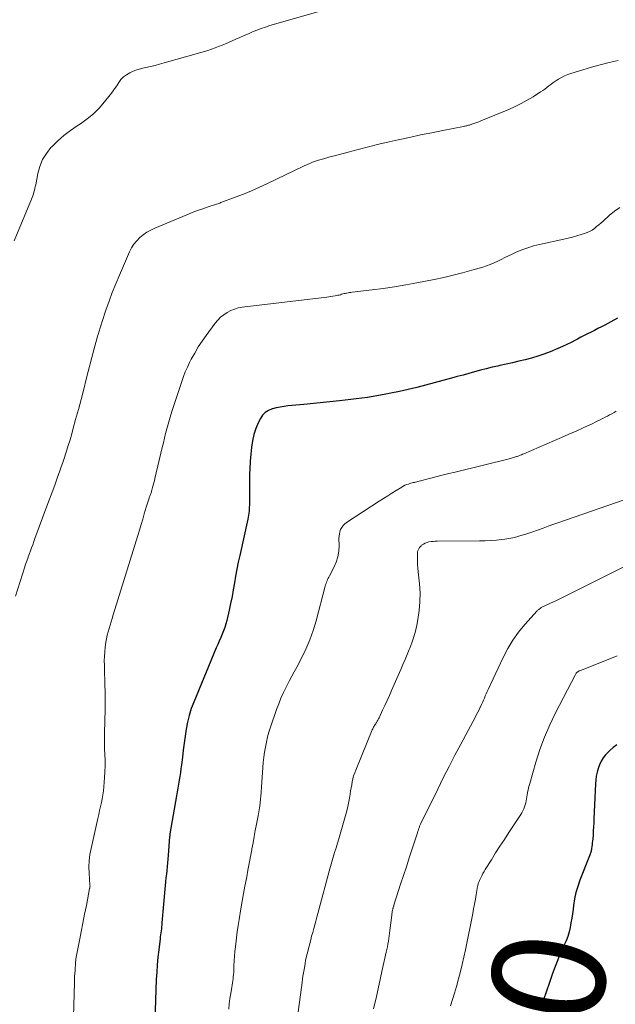
# Model space of a CAD drawing. Units: feet. Extents: x 1915000 to 1920040, y 534990 to 540012.
# Drawn here: x 1916362 to 1916468, y 535603 to 535778 of the extents above; entities that cross this region are included whole.
import ezdxf
from ezdxf.enums import TextEntityAlignment as Align

# ---------------------------------------------------------------- set-up
doc = ezdxf.new("R2010")
doc.units = ezdxf.units.FT
doc.header["$LTSCALE"] = 100
doc.header["$MEASUREMENT"] = 0
for name, color, linetype, lineweight in [('CONTOUR INDEX', 32, 'Continuous', 25), ('CONTOUR INDEX LABEL', 7, 'Continuous', 15), ('CONTOUR INTERMEDIATE', 40, 'Continuous', 15)]:
    doc.layers.add(name, color=color, linetype=linetype, lineweight=lineweight)
doc.styles.add('slant', font='romans.shx', dxfattribs={"oblique": 14.999978})

msp = doc.modelspace()

# ---------------------------------------------------------------- linework, layer by layer
at = {"layer": 'CONTOUR INDEX', "flags": 128}
for points, elevation in [([(1916468.27, 535724.89), (1916467.12, 535724.27), (1916466.03, 535723.69), (1916465.42, 535723.37), (1916464.81, 535723.06), (1916464.2, 535722.75), (1916463.59, 535722.44), (1916462.98, 535722.14), (1916462.37, 535721.82), (1916461.76, 535721.51), (1916461.15, 535721.18), (1916460.84, 535721.01), (1916460.07, 535720.61), (1916459.29, 535720.22), (1916458.5, 535719.87), (1916457.7, 535719.52), (1916456.3, 535718.95), (1916455.22, 535718.54), (1916454.12, 535718.16), (1916453.01, 535717.83), (1916451.88, 535717.53), (1916450.75, 535717.27), (1916449.62, 535717), (1916448.48, 535716.75), (1916447.35, 535716.49), (1916447.03, 535716.42), (1916446, 535716.19), (1916444.96, 535715.93), (1916443.93, 535715.67), (1916442.9, 535715.39), (1916441.87, 535715.1), (1916440.85, 535714.82), (1916439.82, 535714.54), (1916438.79, 535714.26), (1916434.2, 535713.02), (1916432.65, 535712.62), (1916431.11, 535712.25), (1916429.55, 535711.9), (1916427.99, 535711.58), (1916426.83, 535711.35), (1916425.84, 535711.17), (1916424.86, 535711), (1916423.86, 535710.85), (1916422.87, 535710.71), (1916421.88, 535710.59), (1916420.88, 535710.47), (1916419.88, 535710.36), (1916418.89, 535710.26), (1916412.55, 535709.6), (1916411.84, 535709.53), (1916411.14, 535709.46), (1916410.44, 535709.39), (1916409.74, 535709.33), (1916409.04, 535709.25), (1916408.34, 535709.14), (1916407.65, 535708.99), (1916406.97, 535708.82), (1916406.92, 535708.8), (1916406.27, 535708.52), (1916405.7, 535708.16), (1916405.23, 535707.67), (1916404.84, 535707.09), (1916404.47, 535706.36), (1916404.02, 535705.32), (1916403.65, 535704.25), (1916403.41, 535703.16), (1916403.25, 535702.03), (1916403.08, 535700.09), (1916403.04, 535699.56), (1916403.01, 535699.03), (1916402.98, 535698.5), (1916402.95, 535697.97), (1916402.93, 535697.44), (1916402.92, 535696.91), (1916402.91, 535696.38), (1916402.9, 535695.85), (1916402.89, 535692.1), (1916402.89, 535691.74), (1916402.87, 535691.38), (1916402.85, 535691.02), (1916402.83, 535690.66), (1916402.79, 535690.3), (1916402.75, 535689.94), (1916402.68, 535689.59), (1916402.61, 535689.23), (1916401.17, 535682.79), (1916400.91, 535681.58), (1916400.67, 535680.36), (1916400.44, 535679.14), (1916400.23, 535677.92), (1916400.02, 535676.7), (1916399.8, 535675.48), (1916399.55, 535674.27), (1916399.29, 535673.06), (1916398.89, 535671.27), (1916398.72, 535670.64), (1916398.53, 535670.01), (1916398.31, 535669.4), (1916398.06, 535668.79), (1916397.79, 535668.2), (1916397.52, 535667.59), (1916397.26, 535666.99), (1916397.01, 535666.39), (1916393, 535656.76), (1916392.57, 535655.59), (1916392.19, 535654.4), (1916391.9, 535653.19), (1916391.67, 535651.96), (1916391.49, 535650.71), (1916391.32, 535649.47), (1916391.15, 535648.22), (1916390.99, 535646.98), (1916390.82, 535645.61), (1916390.73, 535644.92), (1916390.63, 535644.23), (1916390.53, 535643.55), (1916390.41, 535642.87), (1916390.29, 535642.18), (1916390.17, 535641.5), (1916390.05, 535640.81), (1916389.94, 535640.13), (1916388.78, 535633.34), (1916388.77, 535633.29), (1916388.76, 535633.23), (1916388.75, 535633.18), (1916388.75, 535633.12), (1916388.73, 535633.04), (1916388.73, 535633.03), (1916388.73, 535633.01), (1916388.73, 535633), (1916388.73, 535632.98), (1916388.72, 535632.92), (1916388.72, 535632.9), (1916388.71, 535632.89), (1916388.71, 535632.87), (1916388.71, 535632.86), (1916388.45, 535629.57), (1916388.39, 535628.89), (1916388.33, 535628.22), (1916388.27, 535627.55), (1916388.2, 535626.88), (1916388.14, 535626.2), (1916388.07, 535625.53), (1916388.01, 535624.86), (1916387.95, 535624.19), (1916387.36, 535617.55), (1916387.33, 535617.2), (1916387.29, 535616.84), (1916387.25, 535616.49), (1916387.2, 535616.13), (1916387.15, 535615.78), (1916387.11, 535615.42), (1916387.06, 535615.07), (1916387.02, 535614.71), (1916386.78, 535612.78), (1916386.63, 535611.46), (1916386.5, 535610.14), (1916386.42, 535608.82), (1916386.35, 535607.49), (1916385.97, 535596.56)], 1080), ([(1916468.18, 535649.15), (1916467.51, 535648.68), (1916466.9, 535648.15), (1916466.33, 535647.56), (1916466.17, 535647.39), (1916465.74, 535646.84), (1916465.37, 535646.26), (1916465.07, 535645.63), (1916464.83, 535644.98), (1916464.66, 535644.3), (1916464.52, 535643.62), (1916464.43, 535642.92), (1916464.37, 535642.22), (1916464.1, 535636.03), (1916464.06, 535635.32), (1916464.02, 535634.61), (1916463.98, 535633.9), (1916463.93, 535633.19), (1916463.87, 535632.44), (1916463.85, 535632.1), (1916463.81, 535631.77), (1916463.78, 535631.44), (1916463.73, 535631.1), (1916463.69, 535630.77), (1916463.66, 535630.6), (1916463.63, 535630.44), (1916463.59, 535630.28), (1916463.54, 535630.12), (1916463.49, 535629.96), (1916463.44, 535629.8), (1916463.38, 535629.64), (1916463.32, 535629.48), (1916461.59, 535625.13), (1916461.21, 535624.04), (1916460.88, 535622.94), (1916460.64, 535621.81), (1916460.46, 535620.67), (1916460.39, 535620), (1916460.28, 535619.19), (1916460.16, 535618.37), (1916460.02, 535617.56), (1916459.87, 535616.75), (1916459.68, 535615.95), (1916459.44, 535615.16), (1916459.15, 535614.4), (1916458.82, 535613.65), (1916458.75, 535613.49), (1916458.37, 535612.67), (1916458, 535611.84), (1916457.66, 535610.99), (1916457.33, 535610.14), (1916456.75, 535608.55), (1916456.2, 535607), (1916455.67, 535605.44), (1916455.15, 535603.88), (1916454.66, 535602.31)], 1060)]:
    msp.add_lwpolyline(points, dxfattribs=dict(at, elevation=elevation))
at = {"layer": 'CONTOUR INTERMEDIATE', "flags": 128}
for points, elevation in [([(1916416.29, 535779.67), (1916406.52, 535776.84), (1916405.74, 535776.6), (1916404.96, 535776.34), (1916404.2, 535776.05), (1916403.45, 535775.74), (1916402.7, 535775.41), (1916401.95, 535775.08), (1916401.2, 535774.75), (1916400.46, 535774.42), (1916399.28, 535773.89), (1916398.67, 535773.62), (1916398.05, 535773.36), (1916397.42, 535773.12), (1916396.8, 535772.88), (1916396.17, 535772.66), (1916395.53, 535772.45), (1916394.89, 535772.25), (1916394.25, 535772.06), (1916387.74, 535770.22), (1916386.93, 535770), (1916386.12, 535769.79), (1916385.31, 535769.59), (1916384.49, 535769.4), (1916384.18, 535769.34), (1916383.52, 535769.17), (1916382.87, 535768.97), (1916382.24, 535768.74), (1916381.62, 535768.47), (1916381.03, 535768.13), (1916380.51, 535767.75), (1916380.07, 535767.27), (1916379.68, 535766.75), (1916379.31, 535766.18), (1916378.94, 535765.62), (1916378.54, 535765.08), (1916378.14, 535764.54), (1916377.16, 535763.3), (1916376.21, 535762.21), (1916375.19, 535761.19), (1916374.08, 535760.27), (1916372.9, 535759.43), (1916372.29, 535759.04), (1916371.09, 535758.22), (1916369.94, 535757.33), (1916368.85, 535756.37), (1916367.8, 535755.35), (1916367.64, 535755.18), (1916366.82, 535754.16), (1916366.13, 535753.06), (1916365.64, 535751.86), (1916365.29, 535750.59), (1916364.92, 535748.6), (1916364.85, 535748.27), (1916364.78, 535747.94), (1916364.7, 535747.61), (1916364.61, 535747.28), (1916364.51, 535746.96), (1916364.41, 535746.64), (1916364.29, 535746.32), (1916364.17, 535746.01), (1916361.09, 535738.65)], 1092), ([(1916468.37, 535770.65), (1916466.8, 535770.3), (1916465.23, 535769.91), (1916463.68, 535769.48), (1916462.13, 535769.02), (1916460.02, 535768.36), (1916459.44, 535768.16), (1916458.88, 535767.93), (1916458.33, 535767.65), (1916457.8, 535767.35), (1916457.52, 535767.18), (1916457.14, 535766.93), (1916456.77, 535766.68), (1916456.41, 535766.41), (1916456.06, 535766.14), (1916455.71, 535765.86), (1916455.36, 535765.59), (1916454.99, 535765.33), (1916454.62, 535765.08), (1916453.31, 535764.23), (1916452.26, 535763.6), (1916451.19, 535763), (1916450.09, 535762.46), (1916448.97, 535761.97), (1916444.01, 535759.92), (1916443.65, 535759.78), (1916443.29, 535759.64), (1916442.93, 535759.51), (1916442.57, 535759.39), (1916442.13, 535759.25), (1916441.98, 535759.2), (1916441.83, 535759.15), (1916441.68, 535759.11), (1916441.53, 535759.07), (1916441.38, 535759.04), (1916441.23, 535759), (1916441.08, 535758.97), (1916440.93, 535758.94), (1916437.26, 535758.24), (1916435.27, 535757.84), (1916433.29, 535757.44), (1916431.31, 535757.01), (1916429.34, 535756.58), (1916427.71, 535756.21), (1916425.88, 535755.78), (1916424.06, 535755.34), (1916422.24, 535754.88), (1916420.43, 535754.4), (1916417.98, 535753.75), (1916417.39, 535753.59), (1916416.8, 535753.42), (1916416.22, 535753.26), (1916415.63, 535753.08), (1916415.18, 535752.95), (1916414.83, 535752.83), (1916414.47, 535752.72), (1916414.12, 535752.59), (1916413.77, 535752.45), (1916413.43, 535752.31), (1916413.08, 535752.16), (1916412.74, 535752.01), (1916412.4, 535751.85), (1916406.08, 535748.82), (1916404.67, 535748.16), (1916403.25, 535747.53), (1916401.82, 535746.94), (1916400.37, 535746.38), (1916397.84, 535745.42), (1916397.65, 535745.35), (1916397.46, 535745.28), (1916397.26, 535745.22), (1916397.07, 535745.16), (1916395.55, 535744.66), (1916394.6, 535744.34), (1916393.65, 535744.01), (1916392.71, 535743.65), (1916391.78, 535743.27), (1916386.06, 535740.88), (1916385.35, 535740.54), (1916384.67, 535740.15), (1916384.03, 535739.7), (1916383.42, 535739.21), (1916382.87, 535738.65), (1916382.38, 535738.05), (1916381.96, 535737.4), (1916381.6, 535736.7), (1916379.79, 535732.56), (1916379.14, 535731.03), (1916378.52, 535729.48), (1916377.95, 535727.91), (1916377.41, 535726.34), (1916376.75, 535724.32), (1916376.57, 535723.74), (1916376.38, 535723.17), (1916376.2, 535722.59), (1916376.03, 535722), (1916375.99, 535721.88), (1916375.81, 535721.24), (1916375.63, 535720.6), (1916375.45, 535719.95), (1916375.28, 535719.31), (1916373.92, 535714.1), (1916373.45, 535712.3), (1916372.98, 535710.5), (1916372.5, 535708.71), (1916372.02, 535706.91), (1916371.6, 535705.38), (1916371.32, 535704.35), (1916371.03, 535703.33), (1916370.72, 535702.31), (1916370.4, 535701.29), (1916370.23, 535700.77), (1916369.98, 535700.02), (1916369.73, 535699.27), (1916369.47, 535698.53), (1916369.21, 535697.79), (1916368.75, 535696.53), (1916368.3, 535695.28), (1916367.84, 535694.04), (1916367.39, 535692.8), (1916366.93, 535691.55), (1916364.8, 535685.78), (1916364.6, 535685.24), (1916364.4, 535684.7), (1916364.2, 535684.16), (1916364, 535683.62), (1916363.82, 535683.13), (1916363.72, 535682.83), (1916363.61, 535682.53), (1916363.5, 535682.24), (1916363.39, 535681.94), (1916363.29, 535681.64), (1916363.18, 535681.34), (1916363.08, 535681.04), (1916362.99, 535680.74), (1916361.35, 535675.56)], 1088), ([(1916468.71, 535744.58), (1916467.73, 535743.89), (1916466.79, 535743.12), (1916465.73, 535742.15), (1916465.35, 535741.81), (1916464.97, 535741.48), (1916464.57, 535741.16), (1916464.17, 535740.84), (1916463.76, 535740.56), (1916463.32, 535740.3), (1916462.87, 535740.1), (1916462.39, 535739.93), (1916461.83, 535739.76), (1916461.05, 535739.54), (1916460.28, 535739.32), (1916459.5, 535739.13), (1916458.72, 535738.95), (1916454.44, 535738.01), (1916453.38, 535737.74), (1916452.33, 535737.42), (1916451.3, 535737.04), (1916450.29, 535736.61), (1916449.59, 535736.29), (1916448.94, 535735.98), (1916448.29, 535735.67), (1916447.64, 535735.35), (1916447, 535735.03), (1916446.35, 535734.72), (1916445.69, 535734.44), (1916445.01, 535734.19), (1916444.33, 535733.97), (1916442.41, 535733.41), (1916440.75, 535732.95), (1916439.08, 535732.53), (1916437.4, 535732.14), (1916435.71, 535731.79), (1916432.65, 535731.2), (1916430.67, 535730.83), (1916428.67, 535730.5), (1916426.67, 535730.2), (1916424.67, 535729.94), (1916421.14, 535729.51), (1916420.9, 535729.48), (1916420.66, 535729.45), (1916420.42, 535729.41), (1916420.18, 535729.37), (1916420.14, 535729.36), (1916419.92, 535729.32), (1916419.7, 535729.27), (1916419.49, 535729.21), (1916419.27, 535729.15), (1916419.06, 535729.08), (1916418.84, 535729.02), (1916418.62, 535728.97), (1916418.4, 535728.93), (1916418.11, 535728.87), (1916417.74, 535728.8), (1916417.37, 535728.74), (1916417, 535728.69), (1916416.62, 535728.64), (1916401.61, 535726.84), (1916400.91, 535726.72), (1916400.22, 535726.53), (1916399.57, 535726.26), (1916398.93, 535725.93), (1916398.33, 535725.53), (1916397.78, 535725.09), (1916397.28, 535724.58), (1916396.82, 535724.03), (1916395.21, 535721.86), (1916394.49, 535720.84), (1916393.81, 535719.8), (1916393.17, 535718.72), (1916392.57, 535717.63), (1916392.26, 535717.02), (1916391.87, 535716.2), (1916391.5, 535715.37), (1916391.16, 535714.53), (1916390.86, 535713.67), (1916389.18, 535708.55), (1916388.92, 535707.73), (1916388.67, 535706.92), (1916388.44, 535706.09), (1916388.22, 535705.27), (1916388.01, 535704.44), (1916387.81, 535703.62), (1916387.61, 535702.79), (1916387.41, 535701.96), (1916386.11, 535696.46), (1916386.02, 535696.06), (1916385.92, 535695.66), (1916385.81, 535695.26), (1916385.7, 535694.86), (1916385.56, 535694.37), (1916385.52, 535694.22), (1916385.47, 535694.07), (1916385.42, 535693.93), (1916385.37, 535693.78), (1916385.32, 535693.63), (1916385.27, 535693.49), (1916385.22, 535693.34), (1916385.17, 535693.2), (1916385.03, 535692.78), (1916384.91, 535692.43), (1916384.79, 535692.07), (1916384.68, 535691.71), (1916384.57, 535691.36), (1916384.22, 535690.16), (1916383.93, 535689.21), (1916383.65, 535688.26), (1916383.36, 535687.3), (1916383.07, 535686.35), (1916378.71, 535672.23), (1916378.53, 535671.62), (1916378.34, 535671.02), (1916378.15, 535670.42), (1916377.95, 535669.82), (1916377.78, 535669.22), (1916377.62, 535668.61), (1916377.5, 535668), (1916377.4, 535667.38), (1916377.28, 535666.48), (1916377.2, 535665.69), (1916377.14, 535664.89), (1916377.11, 535664.09), (1916377.12, 535663.29), (1916377.14, 535662.49), (1916377.16, 535661.69), (1916377.18, 535660.89), (1916377.2, 535660.08), (1916377.24, 535658.34), (1916377.26, 535657.21), (1916377.26, 535656.08), (1916377.24, 535654.95), (1916377.22, 535653.83), (1916377.18, 535652.6), (1916377.16, 535652.08), (1916377.15, 535651.57), (1916377.14, 535651.05), (1916377.13, 535650.54), (1916377.13, 535650.02), (1916377.14, 535649.51), (1916377.15, 535648.99), (1916377.17, 535648.47), (1916377.21, 535647.46), (1916377.24, 535646.44), (1916377.24, 535645.42), (1916377.2, 535644.4), (1916377.15, 535643.38), (1916377.02, 535641.73), (1916376.95, 535641.02), (1916376.86, 535640.31), (1916376.74, 535639.61), (1916376.6, 535638.91), (1916376.44, 535638.21), (1916376.28, 535637.52), (1916376.12, 535636.82), (1916375.96, 535636.12), (1916374.75, 535630.77), (1916374.55, 535629.69), (1916374.42, 535628.6), (1916374.39, 535627.51), (1916374.42, 535626.41), (1916374.57, 535624.23), (1916374.58, 535624.13), (1916374.56, 535623.95), (1916374.55, 535623.87), (1916374.53, 535623.79), (1916374.52, 535623.72), (1916374.5, 535623.64), (1916373.93, 535620.67), (1916373.62, 535619.11), (1916373.32, 535617.54), (1916373.01, 535615.98), (1916372.7, 535614.42), (1916372.07, 535611.18), (1916372.07, 535611.16), (1916372.06, 535611.14), (1916372.06, 535611.12), (1916372.06, 535611.1), (1916372.05, 535611.01), (1916372.05, 535610.99), (1916372.05, 535610.97), (1916372.04, 535610.95), (1916372.04, 535610.92), (1916372.02, 535610.55), (1916372.01, 535610.34), (1916371.99, 535610.13), (1916371.98, 535609.92), (1916371.96, 535609.71), (1916371.91, 535609.08), (1916371.87, 535608.56), (1916371.83, 535608.04), (1916371.81, 535607.51), (1916371.79, 535606.99), (1916371.66, 535600.86)], 1084), ([(1916468.07, 535708.39), (1916467.68, 535708.17), (1916467.28, 535707.95), (1916466.88, 535707.74), (1916466.49, 535707.53), (1916466.09, 535707.32), (1916465.69, 535707.11), (1916465.63, 535707.09), (1916465.2, 535706.87), (1916464.77, 535706.66), (1916464.33, 535706.45), (1916463.89, 535706.24), (1916462.21, 535705.47), (1916460.93, 535704.88), (1916459.65, 535704.3), (1916458.36, 535703.74), (1916457.07, 535703.18), (1916451.63, 535700.84), (1916451.41, 535700.75), (1916451.2, 535700.66), (1916450.98, 535700.58), (1916450.76, 535700.49), (1916450.62, 535700.44), (1916450.47, 535700.38), (1916450.32, 535700.33), (1916450.17, 535700.28), (1916450.01, 535700.23), (1916449.97, 535700.22), (1916449.79, 535700.17), (1916449.61, 535700.12), (1916449.43, 535700.07), (1916449.25, 535700.02), (1916439.43, 535697.59), (1916438.3, 535697.31), (1916437.16, 535697.02), (1916436.02, 535696.73), (1916434.88, 535696.43), (1916433.02, 535695.95), (1916432.82, 535695.9), (1916432.61, 535695.85), (1916432.41, 535695.8), (1916432.2, 535695.75), (1916431.99, 535695.71), (1916431.79, 535695.66), (1916431.58, 535695.6), (1916431.38, 535695.54), (1916431.15, 535695.47), (1916430.84, 535695.36), (1916430.53, 535695.24), (1916430.23, 535695.09), (1916429.94, 535694.93), (1916428.98, 535694.34), (1916428.22, 535693.86), (1916427.46, 535693.39), (1916426.7, 535692.91), (1916425.95, 535692.42), (1916420.12, 535688.63), (1916419.8, 535688.37), (1916419.52, 535688.09), (1916419.29, 535687.76), (1916419.1, 535687.39), (1916418.97, 535687), (1916418.87, 535686.6), (1916418.82, 535686.19), (1916418.8, 535685.78), (1916418.83, 535684.54), (1916418.77, 535683.53), (1916418.61, 535682.53), (1916418.3, 535681.57), (1916417.9, 535680.64), (1916417.12, 535679.18), (1916417.01, 535678.96), (1916416.89, 535678.73), (1916416.78, 535678.5), (1916416.68, 535678.27), (1916416.58, 535678.03), (1916416.5, 535677.79), (1916416.42, 535677.55), (1916416.35, 535677.31), (1916414.74, 535671.2), (1916414.23, 535669.48), (1916413.63, 535667.79), (1916412.92, 535666.15), (1916412.14, 535664.53), (1916411.29, 535662.93), (1916410.87, 535662.14), (1916410.45, 535661.35), (1916410.03, 535660.56), (1916409.62, 535659.76), (1916409.44, 535659.42), (1916408.95, 535658.45), (1916408.5, 535657.46), (1916408.09, 535656.45), (1916407.71, 535655.43), (1916406.64, 535652.31), (1916406.36, 535651.44), (1916406.11, 535650.56), (1916405.9, 535649.67), (1916405.72, 535648.78), (1916405.57, 535647.87), (1916405.45, 535646.97), (1916405.35, 535646.06), (1916405.27, 535645.15), (1916404.9, 535639.91), (1916404.89, 535639.71), (1916404.87, 535639.5), (1916404.85, 535639.3), (1916404.83, 535639.1), (1916404.81, 535638.89), (1916404.78, 535638.69), (1916404.75, 535638.49), (1916404.72, 535638.29), (1916404.67, 535637.99), (1916404.61, 535637.64), (1916404.55, 535637.29), (1916404.48, 535636.94), (1916404.42, 535636.59), (1916404.14, 535635.09), (1916403.94, 535633.99), (1916403.74, 535632.88), (1916403.54, 535631.78), (1916403.33, 535630.68), (1916403.3, 535630.51), (1916403.08, 535629.32), (1916402.86, 535628.13), (1916402.64, 535626.94), (1916402.41, 535625.75), (1916402.35, 535625.44), (1916402.1, 535624.1), (1916401.86, 535622.76), (1916401.62, 535621.41), (1916401.38, 535620.07), (1916401.05, 535618.15), (1916400.88, 535617.08), (1916400.72, 535616), (1916400.57, 535614.92), (1916400.45, 535613.84), (1916400.39, 535613.31), (1916400.31, 535612.49), (1916400.24, 535611.67), (1916400.19, 535610.85), (1916400.15, 535610.02), (1916400.12, 535609.13), (1916400.1, 535608.75), (1916400.07, 535608.38), (1916400.03, 535608.01), (1916399.99, 535607.63), (1916399.94, 535607.26), (1916399.89, 535606.89), (1916399.83, 535606.52), (1916399.76, 535606.15), (1916399.57, 535605.05), (1916399.43, 535604.13), (1916399.32, 535603.2), (1916399.24, 535602.27)], 1076), ([(1916469.44, 535692.67), (1916457.68, 535688.56), (1916456.82, 535688.26), (1916455.96, 535687.96), (1916455.1, 535687.65), (1916454.24, 535687.35), (1916453.91, 535687.23), (1916453.22, 535686.99), (1916452.53, 535686.75), (1916451.83, 535686.53), (1916451.13, 535686.31), (1916450.42, 535686.11), (1916449.71, 535685.94), (1916448.99, 535685.81), (1916448.27, 535685.69), (1916447.75, 535685.63), (1916446.76, 535685.52), (1916445.77, 535685.43), (1916444.77, 535685.38), (1916443.78, 535685.36), (1916436.25, 535685.31), (1916435.88, 535685.3), (1916435.51, 535685.28), (1916435.15, 535685.24), (1916434.78, 535685.19), (1916434.43, 535685.11), (1916434.1, 535684.99), (1916433.79, 535684.81), (1916433.49, 535684.6), (1916433.39, 535684.51), (1916433.11, 535684.21), (1916432.9, 535683.87), (1916432.78, 535683.49), (1916432.73, 535683.08), (1916432.73, 535682.59), (1916432.74, 535681.91), (1916432.77, 535681.24), (1916432.82, 535680.56), (1916432.88, 535679.88), (1916433.1, 535677.74), (1916433.2, 535676.16), (1916433.19, 535674.57), (1916433.05, 535673), (1916432.81, 535671.42), (1916432.61, 535670.39), (1916432.37, 535669.35), (1916432.09, 535668.32), (1916431.75, 535667.3), (1916431.38, 535666.3), (1916431.3, 535666.11), (1916430.93, 535665.22), (1916430.55, 535664.32), (1916430.17, 535663.43), (1916429.78, 535662.54), (1916428.15, 535658.82), (1916427.76, 535657.94), (1916427.37, 535657.06), (1916426.96, 535656.18), (1916426.55, 535655.31), (1916425.93, 535653.98), (1916425.82, 535653.77), (1916425.72, 535653.56), (1916425.6, 535653.36), (1916425.48, 535653.16), (1916425.42, 535653.06), (1916425.33, 535652.91), (1916425.23, 535652.76), (1916425.14, 535652.61), (1916425.04, 535652.46), (1916424.95, 535652.31), (1916424.87, 535652.16), (1916424.79, 535652), (1916424.72, 535651.84), (1916421.78, 535644.68), (1916421.59, 535644.17), (1916421.41, 535643.66), (1916421.27, 535643.13), (1916421.16, 535642.6), (1916421.06, 535642.06), (1916420.96, 535641.52), (1916420.87, 535640.98), (1916420.78, 535640.44), (1916420.66, 535639.73), (1916420.5, 535638.83), (1916420.32, 535637.94), (1916420.1, 535637.06), (1916419.86, 535636.19), (1916419.02, 535633.33), (1916418.78, 535632.51), (1916418.53, 535631.69), (1916418.28, 535630.87), (1916418.03, 535630.05), (1916417.79, 535629.22), (1916417.55, 535628.4), (1916417.31, 535627.58), (1916417.08, 535626.75), (1916415.22, 535619.89), (1916415.04, 535619.22), (1916414.86, 535618.55), (1916414.67, 535617.88), (1916414.49, 535617.21), (1916414.31, 535616.54), (1916414.13, 535615.87), (1916413.95, 535615.2), (1916413.78, 535614.53), (1916412.87, 535610.92), (1916412.87, 535610.9), (1916412.86, 535610.89), (1916412.86, 535610.87), (1916412.86, 535610.86), (1916412.85, 535610.79), (1916412.85, 535610.78), (1916412.84, 535610.76), (1916412.84, 535610.75), (1916412.84, 535610.73), (1916412.82, 535610.61), (1916412.81, 535610.53), (1916412.79, 535610.46), (1916412.78, 535610.38), (1916412.77, 535610.3), (1916412.6, 535609.3), (1916412.5, 535608.71), (1916412.41, 535608.13), (1916412.33, 535607.55), (1916412.24, 535606.97), (1916411.25, 535599.59)], 1072), ([(1916470.69, 535681.44), (1916459.7, 535675.93), (1916458.87, 535675.52), (1916458.04, 535675.11), (1916457.2, 535674.7), (1916456.37, 535674.3), (1916454.73, 535673.52), (1916454.71, 535673.51), (1916454.69, 535673.5), (1916454.68, 535673.49), (1916454.66, 535673.48), (1916454.59, 535673.44), (1916454.58, 535673.43), (1916454.56, 535673.42), (1916454.54, 535673.41), (1916454.53, 535673.4), (1916454.37, 535673.27), (1916454.28, 535673.2), (1916454.19, 535673.12), (1916454.1, 535673.03), (1916454.02, 535672.94), (1916451.83, 535670.51), (1916450.71, 535669.15), (1916449.69, 535667.75), (1916448.79, 535666.25), (1916447.98, 535664.7), (1916445.3, 535659), (1916445.12, 535658.62), (1916444.95, 535658.24), (1916444.79, 535657.85), (1916444.63, 535657.46), (1916444.47, 535657.07), (1916444.3, 535656.69), (1916444.13, 535656.31), (1916443.95, 535655.93), (1916443.9, 535655.83), (1916443.69, 535655.41), (1916443.48, 535654.99), (1916443.26, 535654.57), (1916443.04, 535654.15), (1916440.43, 535649.28), (1916439.39, 535647.31), (1916438.35, 535645.32), (1916437.34, 535643.33), (1916436.35, 535641.32), (1916433.3, 535635.11), (1916433.24, 535634.99), (1916433.18, 535634.86), (1916433.13, 535634.73), (1916433.08, 535634.59), (1916433.03, 535634.46), (1916432.98, 535634.33), (1916432.94, 535634.2), (1916432.9, 535634.07), (1916432.85, 535633.94), (1916432.81, 535633.81), (1916432.77, 535633.68), (1916432.73, 535633.55), (1916431.79, 535630.68), (1916431.28, 535629.11), (1916430.77, 535627.54), (1916430.26, 535625.98), (1916429.75, 535624.41), (1916428.54, 535620.7), (1916428.52, 535620.61), (1916428.49, 535620.53), (1916428.47, 535620.44), (1916428.44, 535620.36), (1916428.42, 535620.27), (1916428.4, 535620.19), (1916428.38, 535620.1), (1916428.37, 535620.02), (1916428.32, 535619.77), (1916428.28, 535619.56), (1916428.25, 535619.35), (1916428.22, 535619.14), (1916428.19, 535618.92), (1916427.85, 535616.22), (1916427.79, 535615.74), (1916427.72, 535615.26), (1916427.65, 535614.77), (1916427.57, 535614.29), (1916427.49, 535613.81), (1916427.4, 535613.33), (1916427.3, 535612.86), (1916427.2, 535612.38), (1916426.44, 535608.92), (1916425.95, 535606.71), (1916425.44, 535604.51), (1916424.91, 535602.31)], 1068), ([(1916468.23, 535664.98), (1916461.59, 535662.33), (1916461.47, 535662.28), (1916461.35, 535662.22), (1916461.24, 535662.15), (1916461.14, 535662.07), (1916461.04, 535661.98), (1916460.95, 535661.88), (1916460.88, 535661.77), (1916460.81, 535661.66), (1916457.29, 535654.83), (1916456.27, 535652.7), (1916455.33, 535650.54), (1916454.51, 535648.33), (1916453.78, 535646.09), (1916452.68, 535642.33), (1916452.57, 535641.94), (1916452.47, 535641.55), (1916452.39, 535641.15), (1916452.32, 535640.75), (1916452.31, 535640.69), (1916452.25, 535640.32), (1916452.19, 535639.96), (1916452.12, 535639.59), (1916452.06, 535639.22), (1916451.97, 535638.85), (1916451.88, 535638.5), (1916451.76, 535638.14), (1916451.62, 535637.8), (1916451.46, 535637.45), (1916451.29, 535637.11), (1916451.1, 535636.79), (1916450.9, 535636.47), (1916448.97, 535633.58), (1916448.18, 535632.38), (1916447.4, 535631.18), (1916446.63, 535629.97), (1916445.87, 535628.76), (1916444.8, 535627.04), (1916444.58, 535626.68), (1916444.37, 535626.31), (1916444.18, 535625.94), (1916443.99, 535625.57), (1916443.75, 535625.06), (1916443.69, 535624.93), (1916443.64, 535624.81), (1916443.6, 535624.68), (1916443.55, 535624.54), (1916443.52, 535624.41), (1916443.49, 535624.27), (1916443.46, 535624.14), (1916443.43, 535624), (1916443.19, 535622.59), (1916443.04, 535621.75), (1916442.88, 535620.91), (1916442.72, 535620.07), (1916442.56, 535619.23), (1916441.27, 535612.76), (1916441, 535611.47), (1916440.71, 535610.19), (1916440.39, 535608.91), (1916440.05, 535607.64), (1916439.98, 535607.38), (1916439.65, 535606.25), (1916439.32, 535605.11), (1916438.97, 535603.98), (1916438.62, 535602.85)], 1064)]:
    msp.add_lwpolyline(points, dxfattribs=dict(at, elevation=elevation))

# ---------------------------------------------------------------- texts
at = {"layer": 'CONTOUR INDEX LABEL', "style": 'slant', "oblique": 15}
msp.add_text('1060', height=20, rotation=80.0559, dxfattribs=at).set_placement((1916452.14, 535585.58, 1060), align=Align.MIDDLE_CENTER)

doc.saveas('drawing.dxf')
